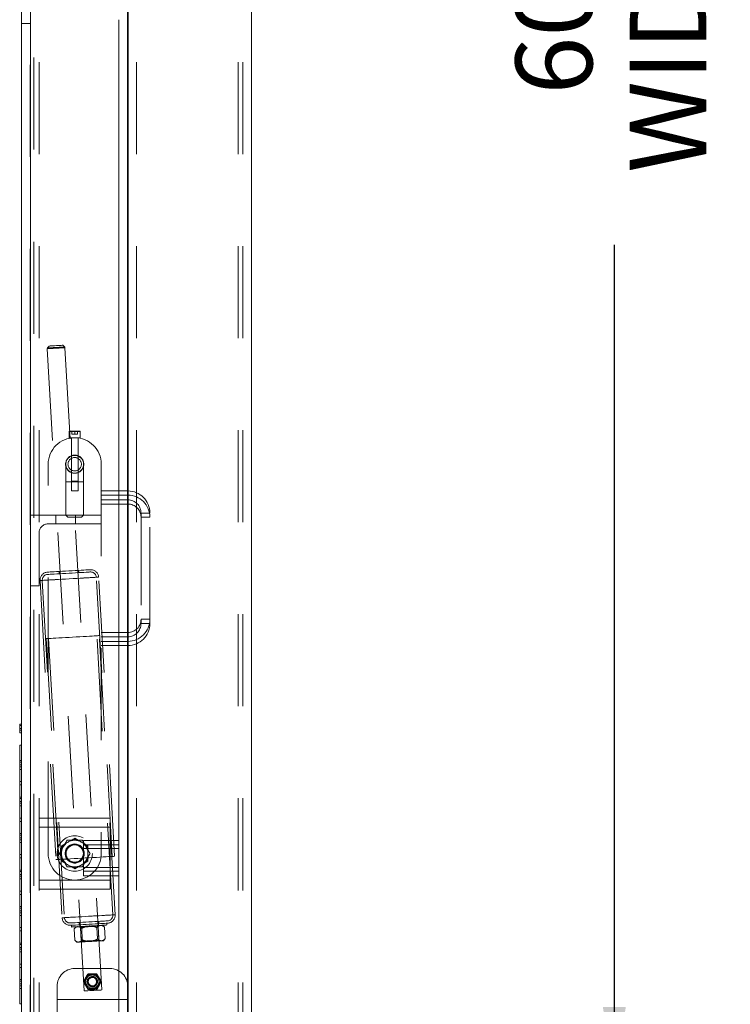
# Model space of a CAD drawing. Units: inches. Extents: x 0.1 to 10.8, y 0.2 to 8.4.
# Drawn here: x 5.3 to 6, y 5.1 to 6.2 of the extents above; entities that cross this region are included whole.
import ezdxf

# ---------------------------------------------------------------- set-up
doc = ezdxf.new("R2010")
doc.units = ezdxf.units.IN
doc.header["$MEASUREMENT"] = 0
doc.header["$PDSIZE"] = -1
doc.linetypes.add('CENTERX2', pattern=[0.8, 0.5, -0.1, 0.1, -0.1])
doc.linetypes.add('HIDDEN', pattern=[0.075, 0.05, -0.025])
doc.layers.add('FORMAT', color=7, linetype='Continuous')
doc.styles.add('SLDTEXTSTYLE0', font='ARIAL.TTF', dxfattribs={"width": 0.948})
doc.dimstyles.new('SLDDIMSTYLE1', dxfattribs={"dimtxt": 0.080892, "dimasz": 0.080892, "dimexe": 0, "dimexo": 0.0625, "dimgap": 0.020223, "dimtad": 0, "dimlfac": 26, "dimrnd": 1e-09, "dimzin": 12, "dimdsep": 46, "dimtxsty": 'SLDTEXTSTYLE0', "dimsah": 1, "dimcen": 0.09, "dimadec": 0, "dimazin": 3, "dimtfac": 1, "dimtofl": 0, "dimtmove": 0, "dimatfit": 3, "dimfxl": 0, "dimfrac": 2, "dimtolj": 1, "dimtzin": 12, "dimarcsym": 0})

# ---------------------------------------------------------------- blocks, each defined once
blk = doc.blocks.new('*D29')
at = {"layer": 'FORMAT'}
for p, q in [((5.4702, 7.3715), (5.9992, 7.3715)), ((5.8992, 7.3715), (5.8992, 6.4622)), ((5.8992, 5.0638), (5.8992, 5.9731)), ((5.4702, 5.0638), (5.9992, 5.0638))]:
    blk.add_line(p, q, dxfattribs=at)
for points in [[(5.8992, 7.3715), (5.8867, 7.2906), (5.9116, 7.2906)], [(5.8992, 5.0638), (5.9116, 5.1447), (5.8867, 5.1447)]]:
    blk.add_solid(points, dxfattribs=at)
at = {"layer": 'FORMAT', "char_height": 0.08333, "attachment_point": 1, "rotation": 90, "style": 'SLDTEXTSTYLE0'}
for s, insert in [('WIDTH', (5.9159, 6.0512)), ('60"', (5.7918, 6.1362))]:
    blk.add_mtext(s, dxfattribs=dict(at, insert=insert))

msp = doc.modelspace()

# ---------------------------------------------------------------- linework, layer by layer
at = {"color": 7, "linetype": 'Continuous', "lineweight": 15}
for p, q in [((5.25481, 7.40998), (5.25481, 5.02537)), ((5.37019, 7.40998), (5.37019, 5.02537)), ((5.26442, 7.40037), (5.26442, 5.03498)), ((5.50481, 7.37152), (5.50481, 5.06383)), ((5.36058, 6.21767), (5.36058, 5.32585)), ((5.25462, 5.06879), (5.25462, 6.21364)), ((5.25462, 6.21364), (5.25481, 6.21364)), ((5.25269, 5.4522), (5.25462, 5.4522)), ((5.25269, 5.4474), (5.25269, 5.4522)), ((5.25269, 5.4474), (5.25462, 5.4474)), ((5.25269, 5.44259), (5.25269, 5.4474)), ((5.25269, 5.44259), (5.25462, 5.44259)), ((5.25269, 5.42937), (5.25462, 5.42937)), ((5.25269, 5.40773), (5.25269, 5.42937)), ((5.25269, 5.40773), (5.25462, 5.40773)), ((5.25269, 5.3861), (5.25269, 5.40773)), ((5.25269, 5.37288), (5.25269, 5.3861)), ((5.25269, 5.3861), (5.25462, 5.3861)), ((5.25269, 5.36807), (5.25269, 5.37288)), ((5.25269, 5.37288), (5.25462, 5.37288)), ((5.25269, 5.36807), (5.25462, 5.36807)), ((5.25269, 5.36326), (5.25269, 5.36807)), ((5.25269, 5.35004), (5.25269, 5.36326)), ((5.25269, 5.36326), (5.25462, 5.36326)), ((5.25269, 5.32841), (5.25269, 5.35004)), ((5.25269, 5.35004), (5.25462, 5.35004)), ((5.25269, 5.30677), (5.25269, 5.32841)), ((5.25269, 5.32841), (5.25462, 5.32841)), ((5.36058, 5.32585), (5.32212, 5.32585)), ((5.32212, 5.29639), (5.32212, 5.32585)), ((5.36058, 5.29639), (5.36058, 5.32585)), ((5.25269, 5.29355), (5.25269, 5.30677)), ((5.25269, 5.30677), (5.25462, 5.30677)), ((5.25269, 5.29355), (5.25462, 5.29355)), ((5.25269, 5.28874), (5.25269, 5.29355)), ((5.25269, 5.28874), (5.25462, 5.28874)), ((5.25269, 5.28393), (5.25269, 5.28874)), ((5.36058, 5.29639), (5.32212, 5.29639)), ((5.32212, 5.28739), (5.32212, 5.29639)), ((5.36058, 5.28739), (5.32212, 5.28739)), ((5.36058, 5.28739), (5.36058, 5.29639)), ((5.36058, 5.28739), (5.36058, 5.03498)), ((5.25269, 5.27071), (5.25269, 5.28393)), ((5.25269, 5.28393), (5.25462, 5.28393)), ((5.25269, 5.24908), (5.25269, 5.27071)), ((5.25269, 5.27071), (5.25462, 5.27071)), ((5.25269, 5.24908), (5.25462, 5.24908)), ((5.25269, 5.22744), (5.25269, 5.24908)), ((5.25269, 5.21422), (5.25269, 5.22744)), ((5.25269, 5.22744), (5.25462, 5.22744)), ((5.25269, 5.20942), (5.25269, 5.21422)), ((5.25269, 5.21422), (5.25462, 5.21422)), ((5.25269, 5.20942), (5.25462, 5.20942)), ((5.25269, 5.20461), (5.25269, 5.20942)), ((5.25269, 5.19139), (5.25269, 5.20461)), ((5.25269, 5.20461), (5.25462, 5.20461)), ((5.25269, 5.19139), (5.25462, 5.19139)), ((5.25269, 5.16975), (5.25269, 5.19139)), ((5.25269, 5.16975), (5.25462, 5.16975)), ((5.25269, 5.14812), (5.25269, 5.16975)), ((5.25269, 5.14812), (5.25462, 5.14812))]:
    msp.add_line(p, q, dxfattribs=at)
at = {"color": 7, "linetype": 'HIDDEN', "lineweight": 0}
for p, q in [((5.27404, 7.37152), (5.27404, 5.06383)), ((5.37981, 7.37152), (5.37981, 5.06383)), ((5.49038, 7.37152), (5.49038, 5.06383)), ((5.49519, 7.37152), (5.49519, 5.06383)), ((5.26799, 5.07644), (5.26799, 7.35891)), ((5.25481, 6.21364), (5.26423, 6.21364)), ((5.26423, 5.06879), (5.26423, 6.21364)), ((5.30151, 5.86204), (5.29945, 5.86388)), ((5.28271, 5.86011), (5.32268, 5.16214)), ((5.28485, 5.86305), (5.28301, 5.86098)), ((5.34188, 5.16324), (5.30191, 5.86121)), ((5.30683, 5.77056), (5.3065, 5.76998)), ((5.3185, 5.76998), (5.3065, 5.76998)), ((5.3065, 5.76998), (5.3065, 5.76344)), ((5.30683, 5.77056), (5.31817, 5.77056)), ((5.3095, 5.7671), (5.3095, 5.77056)), ((5.3125, 5.7671), (5.3125, 5.77056)), ((5.3155, 5.7671), (5.3155, 5.77056)), ((5.3185, 5.76998), (5.31817, 5.77056)), ((5.3185, 5.76344), (5.3185, 5.76998)), ((5.3065, 5.76344), (5.3185, 5.76344)), ((5.30885, 5.76344), (5.30885, 5.71614)), ((5.30885, 5.76321), (5.30885, 5.74382)), ((5.3095, 5.7671), (5.3125, 5.7671)), ((5.3125, 5.7671), (5.3155, 5.7671)), ((5.31615, 5.71614), (5.31615, 5.76344)), ((5.31615, 5.74382), (5.31615, 5.76322)), ((5.30885, 5.74351), (5.30885, 5.72568)), ((5.31615, 5.7257), (5.31615, 5.74351)), ((5.28365, 5.31152), (5.28365, 5.7346)), ((5.30288, 5.7346), (5.30288, 5.71537)), ((5.30885, 5.72538), (5.30885, 5.70575)), ((5.31615, 5.70575), (5.31615, 5.72538)), ((5.32212, 5.71537), (5.32212, 5.7346)), ((5.34135, 5.7346), (5.34135, 5.31152)), ((5.30288, 5.71537), (5.30288, 5.67921)), ((5.30288, 5.71537), (5.30929, 5.71537)), ((5.30929, 5.71537), (5.30288, 5.71537)), ((5.30929, 5.71537), (5.30288, 5.71537)), ((5.30885, 5.71614), (5.31615, 5.71614)), ((5.30885, 5.71614), (5.30929, 5.71537)), ((5.31571, 5.71537), (5.30929, 5.71537)), ((5.31571, 5.71537), (5.31615, 5.71614)), ((5.31571, 5.71537), (5.32212, 5.71537)), ((5.32212, 5.71537), (5.31571, 5.71537)), ((5.31571, 5.71537), (5.32212, 5.71537)), ((5.32212, 5.67921), (5.32212, 5.71537)), ((5.3125, 5.70575), (5.30885, 5.70575)), ((5.31615, 5.70575), (5.3125, 5.70575)), ((5.37019, 5.70556), (5.34135, 5.70556)), ((5.37019, 5.70094), (5.34135, 5.70094)), ((5.34135, 5.69594), (5.37019, 5.69594)), ((5.34135, 5.69133), (5.37019, 5.69133)), ((5.34115, 5.67937), (5.26423, 5.67937)), ((5.3135, 5.67917), (5.29188, 5.67917)), ((5.29188, 5.67917), (5.29188, 5.66994)), ((5.30288, 5.67921), (5.32212, 5.67921)), ((5.30288, 5.67921), (5.30519, 5.67691)), ((5.31981, 5.67691), (5.30519, 5.67691)), ((5.3135, 5.66994), (5.3135, 5.67917)), ((5.31981, 5.67691), (5.32212, 5.67921)), ((5.34115, 5.66975), (5.34115, 5.67937)), ((5.38462, 5.68152), (5.38462, 5.56614)), ((5.39416, 5.68152), (5.38469, 5.68152)), ((5.39416, 5.67691), (5.38469, 5.67691)), ((5.39423, 5.56614), (5.39423, 5.68152)), ((5.34115, 5.66975), (5.28346, 5.66975)), ((5.29188, 5.66994), (5.3135, 5.66994)), ((5.27385, 5.66014), (5.27385, 5.60244)), ((5.29561, 5.61807), (5.29575, 5.61557)), ((5.31687, 5.61678), (5.31673, 5.61928)), ((5.27479, 5.60821), (5.29216, 5.30486)), ((5.27729, 5.60835), (5.29466, 5.305)), ((5.35341, 5.30837), (5.33604, 5.61172)), ((5.35591, 5.30851), (5.33853, 5.61186)), ((5.26423, 5.60244), (5.27385, 5.60244)), ((5.38462, 5.56614), (5.38462, 5.56152)), ((5.39416, 5.56614), (5.38469, 5.56614)), ((5.39423, 5.56152), (5.39423, 5.56614)), ((5.39416, 5.56152), (5.38469, 5.56152)), ((5.28149, 5.54503), (5.29886, 5.24168)), ((5.28399, 5.54517), (5.30136, 5.24182)), ((5.35397, 5.24483), (5.33659, 5.54818)), ((5.35646, 5.24498), (5.33909, 5.54833)), ((5.37019, 5.55171), (5.34135, 5.55171)), ((5.37019, 5.5471), (5.34135, 5.5471)), ((5.34135, 5.5421), (5.37019, 5.5421)), ((5.34135, 5.53748), (5.37019, 5.53748)), ((5.25462, 5.45049), (5.25269, 5.45049)), ((5.25269, 5.44543), (5.25462, 5.44543)), ((5.25269, 5.41254), (5.25462, 5.41254)), ((5.25462, 5.41082), (5.25269, 5.41082)), ((5.25269, 5.40577), (5.25462, 5.40577)), ((5.25269, 5.40292), (5.25462, 5.40292)), ((5.25269, 5.3897), (5.25462, 5.3897)), ((5.25462, 5.37116), (5.25269, 5.37116)), ((5.25269, 5.3661), (5.25462, 5.3661)), ((5.25269, 5.34643), (5.25462, 5.34643)), ((5.35096, 5.34989), (5.27404, 5.34989)), ((5.27404, 5.34027), (5.27404, 5.34989)), ((5.35096, 5.34027), (5.27404, 5.34027)), ((5.35096, 5.34027), (5.35096, 5.34989)), ((5.35096, 5.28258), (5.35096, 5.34027)), ((5.25269, 5.33321), (5.25462, 5.33321)), ((5.25462, 5.3315), (5.25269, 5.3315)), ((5.25269, 5.32644), (5.25462, 5.32644)), ((5.25269, 5.3236), (5.25462, 5.3236)), ((5.29808, 5.31985), (5.3125, 5.32818)), ((5.29808, 5.30319), (5.29808, 5.31985)), ((5.3125, 5.32818), (5.32692, 5.31985)), ((5.36058, 5.32104), (5.32212, 5.32104)), ((5.32692, 5.31985), (5.32692, 5.30319)), ((5.25269, 5.31038), (5.25462, 5.31038)), ((5.36058, 5.31685), (5.32212, 5.31685)), ((5.3125, 5.29487), (5.29808, 5.30319)), ((5.32692, 5.30319), (5.3125, 5.29487)), ((5.25462, 5.29183), (5.25269, 5.29183)), ((5.25269, 5.28678), (5.25462, 5.28678)), ((5.36058, 5.29639), (5.32212, 5.29639)), ((5.36058, 5.29219), (5.32212, 5.29219)), ((5.35096, 5.28258), (5.27404, 5.28258)), ((5.27404, 5.27296), (5.27404, 5.28258)), ((5.35096, 5.27296), (5.35096, 5.28258)), ((5.25269, 5.26711), (5.25462, 5.26711)), ((5.35096, 5.27296), (5.27404, 5.27296)), ((5.25269, 5.25389), (5.25462, 5.25389)), ((5.25462, 5.25217), (5.25269, 5.25217)), ((5.25269, 5.24711), (5.25462, 5.24711)), ((5.25269, 5.24427), (5.25462, 5.24427)), ((5.30896, 5.23359), (5.30907, 5.23167)), ((5.31745, 5.23658), (5.3176, 5.23408)), ((5.31798, 5.23411), (5.31809, 5.23219)), ((5.33791, 5.23255), (5.33863, 5.23336)), ((5.33878, 5.21729), (5.33791, 5.23255)), ((5.33844, 5.23335), (5.33833, 5.23527)), ((5.33872, 5.23529), (5.33857, 5.23779)), ((5.34074, 5.23348), (5.3424, 5.2331)), ((5.34502, 5.23149), (5.34267, 5.23359)), ((5.34747, 5.23387), (5.34736, 5.23579)), ((5.25269, 5.23105), (5.25462, 5.23105)), ((5.31387, 5.23194), (5.31177, 5.22959)), ((5.31177, 5.22959), (5.31247, 5.21724)), ((5.3179, 5.23217), (5.31871, 5.23145)), ((5.31871, 5.23145), (5.31959, 5.21619)), ((5.32008, 5.23006), (5.32079, 5.21772)), ((5.33671, 5.23102), (5.33742, 5.21867)), ((5.34502, 5.23149), (5.34573, 5.21915)), ((5.25462, 5.21251), (5.25269, 5.21251)), ((5.31247, 5.21724), (5.31483, 5.21514)), ((5.31676, 5.21525), (5.3151, 5.21564)), ((5.31959, 5.21619), (5.31886, 5.21537)), ((5.3396, 5.21656), (5.33878, 5.21729)), ((5.34363, 5.21679), (5.34573, 5.21915)), ((5.25269, 5.20745), (5.25462, 5.20745)), ((5.25269, 5.18778), (5.25462, 5.18778)), ((5.35096, 5.18652), (5.3125, 5.18652)), ((5.32443, 5.17629), (5.33154, 5.18062)), ((5.33154, 5.18062), (5.33885, 5.17661)), ((5.25269, 5.17456), (5.25462, 5.17456)), ((5.25462, 5.17284), (5.25269, 5.17284)), ((5.32461, 5.16797), (5.32443, 5.17629)), ((5.33903, 5.16829), (5.33192, 5.16397)), ((5.33885, 5.17661), (5.33903, 5.16829)), ((5.25269, 5.16778), (5.25462, 5.16778)), ((5.25269, 5.16494), (5.25462, 5.16494)), ((5.29327, 5.16729), (5.29327, 5.06383)), ((5.33192, 5.16397), (5.32461, 5.16797)), ((5.37019, 5.15287), (5.29327, 5.15287))]:
    msp.add_line(p, q, dxfattribs=at)
at = {"color": 7, "linetype": 'Continuous'}
for p, q in [((5.37019, 5.06383), (5.37019, 7.37152)), ((5.37019, 7.37152), (5.37019, 5.06383)), ((5.37019, 7.37152), (5.37019, 5.06383)), ((5.37019, 7.37152), (5.37019, 5.06383)), ((5.37019, 5.31383), (5.37019, 7.12152)), ((5.37019, 7.12152), (5.37019, 5.31383))]:
    msp.add_line(p, q, dxfattribs=at)
at = {"color": 7, "linetype": 'CENTERX2'}
msp.add_line((5.37019, 5.06383), (5.37019, 7.37152), dxfattribs=at)
at = {"color": 7, "linetype": 'HIDDEN', "lineweight": 0, "flags": 128}
for points in [[(5.28485, 5.86305), (5.28512, 5.86306), (5.28592, 5.86311), (5.28717, 5.86318), (5.28879, 5.86327), (5.29067, 5.86338), (5.29265, 5.86349), (5.29459, 5.86361), (5.29636, 5.86371), (5.29781, 5.86379), (5.29884, 5.86385), (5.29938, 5.86388), (5.29945, 5.86388)], [(5.30191, 5.86121), (5.30163, 5.8612), (5.30081, 5.86115), (5.2995, 5.86108), (5.29776, 5.86098), (5.29571, 5.86086), (5.29347, 5.86073), (5.29115, 5.8606), (5.28891, 5.86047), (5.28686, 5.86035), (5.28512, 5.86025), (5.28381, 5.86018), (5.28299, 5.86013), (5.28271, 5.86011)], [(5.28301, 5.86098), (5.28328, 5.861), (5.28407, 5.86104), (5.28534, 5.86112), (5.28701, 5.86121), (5.28898, 5.86133), (5.29115, 5.86145), (5.29338, 5.86158), (5.29554, 5.8617), (5.29751, 5.86181), (5.29918, 5.86191), (5.30045, 5.86198), (5.30124, 5.86203), (5.30151, 5.86204), (5.30151, 5.86204)], [(5.28294, 5.61734), (5.28295, 5.61734), (5.28336, 5.61737), (5.2843, 5.61742), (5.28576, 5.61751), (5.28769, 5.61762), (5.29006, 5.61775), (5.2928, 5.61791), (5.29586, 5.61808), (5.29916, 5.61827), (5.30262, 5.61847), (5.30617, 5.61867)], [(5.30617, 5.61867), (5.30971, 5.61888), (5.31318, 5.61908), (5.31648, 5.61926), (5.31953, 5.61944), (5.32228, 5.6196), (5.32464, 5.61973), (5.32658, 5.61984), (5.32803, 5.61993), (5.32897, 5.61998), (5.32938, 5.62), (5.3294, 5.62)], [(5.30666, 5.61003), (5.31082, 5.61027), (5.31491, 5.61051), (5.31886, 5.61073), (5.3226, 5.61095), (5.32606, 5.61115), (5.3292, 5.61133), (5.33195, 5.61148), (5.33426, 5.61162), (5.33611, 5.61172), (5.33745, 5.6118), (5.33826, 5.61184), (5.33853, 5.61186), (5.33826, 5.61184), (5.33745, 5.6118), (5.33611, 5.61172), (5.33426, 5.61162), (5.33195, 5.61148), (5.3292, 5.61133), (5.32606, 5.61115), (5.3226, 5.61095), (5.31886, 5.61073), (5.31491, 5.61051), (5.31082, 5.61027), (5.30666, 5.61003), (5.3025, 5.6098), (5.29841, 5.60956), (5.29447, 5.60934), (5.29073, 5.60912), (5.28726, 5.60892), (5.28413, 5.60874), (5.28138, 5.60859), (5.27906, 5.60845), (5.27722, 5.60835), (5.27588, 5.60827), (5.27506, 5.60823), (5.27479, 5.60821), (5.27506, 5.60823), (5.27588, 5.60827), (5.27722, 5.60835), (5.27906, 5.60845), (5.28138, 5.60859), (5.28413, 5.60874), (5.28726, 5.60892), (5.29073, 5.60912), (5.29447, 5.60934), (5.29841, 5.60956), (5.3025, 5.6098), (5.30666, 5.61003)], [(5.30666, 5.61003), (5.31066, 5.61026), (5.31459, 5.61049), (5.31837, 5.6107), (5.32193, 5.61091), (5.3252, 5.6111), (5.32813, 5.61126), (5.33066, 5.61141), (5.33274, 5.61153), (5.33434, 5.61162), (5.33542, 5.61168), (5.33597, 5.61171), (5.33597, 5.61171), (5.33542, 5.61168), (5.33434, 5.61162), (5.33274, 5.61153), (5.33066, 5.61141), (5.32813, 5.61126), (5.3252, 5.6111), (5.32193, 5.61091), (5.31837, 5.6107), (5.31459, 5.61049), (5.31066, 5.61026), (5.30666, 5.61003), (5.30266, 5.60981), (5.29874, 5.60958), (5.29496, 5.60936), (5.2914, 5.60916), (5.28812, 5.60897), (5.28519, 5.60881), (5.28266, 5.60866), (5.28058, 5.60854), (5.27898, 5.60845), (5.2779, 5.60839), (5.27736, 5.60836), (5.27736, 5.60836), (5.2779, 5.60839), (5.27898, 5.60845), (5.28058, 5.60854), (5.28266, 5.60866), (5.28519, 5.60881), (5.28812, 5.60897), (5.2914, 5.60916), (5.29496, 5.60936), (5.29874, 5.60958), (5.30266, 5.60981), (5.30666, 5.61003)], [(5.28308, 5.61485), (5.2831, 5.61485), (5.2835, 5.61487), (5.28445, 5.61493), (5.2859, 5.61501), (5.28784, 5.61512), (5.2902, 5.61526), (5.29295, 5.61541), (5.296, 5.61559), (5.2993, 5.61578), (5.30276, 5.61598), (5.30631, 5.61618)], [(5.30631, 5.61618), (5.30986, 5.61638), (5.31332, 5.61658), (5.31662, 5.61677), (5.31968, 5.61694), (5.32242, 5.6171), (5.32479, 5.61724), (5.32672, 5.61735), (5.32817, 5.61743), (5.32912, 5.61748), (5.32952, 5.61751), (5.32954, 5.61751)], [(5.31029, 5.54668), (5.30637, 5.54645), (5.30252, 5.54623), (5.29882, 5.54602), (5.29533, 5.54582), (5.29212, 5.54564), (5.28924, 5.54547), (5.28676, 5.54533), (5.28472, 5.54521), (5.28315, 5.54512), (5.28209, 5.54506), (5.28156, 5.54503), (5.28149, 5.54503)], [(5.33909, 5.54833), (5.33902, 5.54832), (5.33849, 5.54829), (5.33743, 5.54823), (5.33586, 5.54814), (5.33382, 5.54802), (5.33134, 5.54788), (5.32847, 5.54772), (5.32525, 5.54753), (5.32176, 5.54733), (5.31806, 5.54712), (5.31421, 5.5469), (5.31029, 5.54668)], [(5.32403, 5.30669), (5.32819, 5.30692), (5.33228, 5.30716), (5.33623, 5.30738), (5.33997, 5.3076), (5.34344, 5.3078), (5.34657, 5.30798), (5.34932, 5.30813), (5.35164, 5.30827), (5.35348, 5.30837), (5.35482, 5.30845), (5.35563, 5.30849), (5.35591, 5.30851)], [(5.29216, 5.30486), (5.29244, 5.30488), (5.29325, 5.30492), (5.29459, 5.305), (5.29643, 5.3051), (5.29875, 5.30524), (5.3015, 5.30539), (5.30463, 5.30557), (5.3081, 5.30577), (5.31184, 5.30599), (5.31579, 5.30621), (5.31987, 5.30645), (5.32403, 5.30669)], [(5.32766, 5.24333), (5.32374, 5.2431), (5.31989, 5.24288), (5.31619, 5.24267), (5.3127, 5.24247), (5.30949, 5.24229), (5.30662, 5.24212), (5.30413, 5.24198), (5.30209, 5.24186), (5.30053, 5.24177), (5.29947, 5.24171), (5.29893, 5.24168), (5.29893, 5.24168), (5.29947, 5.24171), (5.30053, 5.24177), (5.30209, 5.24186), (5.30413, 5.24198), (5.30662, 5.24212), (5.30949, 5.24229), (5.3127, 5.24247), (5.31619, 5.24267), (5.31989, 5.24288), (5.32374, 5.2431), (5.32766, 5.24333), (5.33158, 5.24355), (5.33543, 5.24377), (5.33914, 5.24398), (5.34263, 5.24418), (5.34584, 5.24437), (5.34871, 5.24453), (5.35119, 5.24468), (5.35323, 5.24479), (5.3548, 5.24488), (5.35586, 5.24494), (5.35639, 5.24497), (5.35639, 5.24497), (5.35586, 5.24494), (5.3548, 5.24488), (5.35323, 5.24479), (5.35119, 5.24468), (5.34871, 5.24453), (5.34584, 5.24437), (5.34263, 5.24418), (5.33914, 5.24398), (5.33543, 5.24377), (5.33158, 5.24355), (5.32766, 5.24333)], [(5.32766, 5.24333), (5.32392, 5.24311), (5.32025, 5.2429), (5.31674, 5.2427), (5.31344, 5.24251), (5.31044, 5.24234), (5.30778, 5.24219), (5.30554, 5.24206), (5.30374, 5.24196), (5.30242, 5.24188), (5.30163, 5.24184), (5.30136, 5.24182), (5.30163, 5.24184), (5.30242, 5.24188), (5.30374, 5.24196), (5.30554, 5.24206), (5.30778, 5.24219), (5.31044, 5.24234), (5.31344, 5.24251), (5.31674, 5.2427), (5.32025, 5.2429), (5.32392, 5.24311), (5.32766, 5.24333), (5.33141, 5.24354), (5.33507, 5.24375), (5.33859, 5.24395), (5.34188, 5.24414), (5.34489, 5.24431), (5.34754, 5.24447), (5.34979, 5.24459), (5.35159, 5.2447), (5.3529, 5.24477), (5.3537, 5.24482), (5.35397, 5.24483), (5.3537, 5.24482), (5.3529, 5.24477), (5.35159, 5.2447), (5.34979, 5.24459), (5.34754, 5.24447), (5.34489, 5.24431), (5.34188, 5.24414), (5.33859, 5.24395), (5.33507, 5.24375), (5.33141, 5.24354), (5.32766, 5.24333)], [(5.32801, 5.23718), (5.3247, 5.23699), (5.32147, 5.23681), (5.31842, 5.23663), (5.31563, 5.23647), (5.31318, 5.23633), (5.31114, 5.23622), (5.30955, 5.23613), (5.30847, 5.23606), (5.30792, 5.23603), (5.30786, 5.23603)], [(5.32816, 5.23469), (5.32484, 5.2345), (5.32161, 5.23431), (5.31856, 5.23414), (5.31578, 5.23398), (5.31333, 5.23384), (5.31128, 5.23372), (5.3097, 5.23363), (5.30861, 5.23357), (5.30807, 5.23354), (5.308, 5.23353)], [(5.30907, 5.23167), (5.30934, 5.23168), (5.31016, 5.23173), (5.31151, 5.23181), (5.31333, 5.23191), (5.31558, 5.23204), (5.3182, 5.23219), (5.32111, 5.23236), (5.32422, 5.23254), (5.32745, 5.23272), (5.33071, 5.23291), (5.33389, 5.23309), (5.33691, 5.23326), (5.33968, 5.23342), (5.34213, 5.23356), (5.34417, 5.23368), (5.34576, 5.23377), (5.34685, 5.23383), (5.3474, 5.23386), (5.34747, 5.23387)], [(5.31871, 5.23145), (5.31899, 5.23147), (5.31981, 5.23151), (5.32113, 5.23159), (5.32286, 5.23169), (5.32491, 5.23181), (5.32715, 5.23193), (5.32947, 5.23207), (5.33172, 5.2322), (5.33376, 5.23231), (5.3355, 5.23241), (5.33681, 5.23249), (5.33763, 5.23253), (5.33791, 5.23255), (5.33791, 5.23255)], [(5.34817, 5.23834), (5.3481, 5.23833), (5.34756, 5.2383), (5.34648, 5.23824), (5.34489, 5.23815), (5.34285, 5.23803), (5.3404, 5.23789), (5.33761, 5.23773), (5.33456, 5.23756), (5.33133, 5.23737), (5.32801, 5.23718)], [(5.34832, 5.23584), (5.34825, 5.23584), (5.3477, 5.23581), (5.34662, 5.23575), (5.34503, 5.23565), (5.34299, 5.23554), (5.34054, 5.2354), (5.33775, 5.23524), (5.3347, 5.23506), (5.33148, 5.23488), (5.32816, 5.23469)], [(5.31676, 5.21525), (5.31593, 5.21521), (5.31532, 5.21517), (5.31495, 5.21515), (5.31483, 5.21514)], [(5.32923, 5.21597), (5.32735, 5.21586), (5.3255, 5.21576), (5.32372, 5.21565), (5.32203, 5.21556), (5.32046, 5.21547), (5.31905, 5.21539), (5.31781, 5.21531), (5.31676, 5.21525)], [(5.33878, 5.21729), (5.33851, 5.21727), (5.33769, 5.21722), (5.33637, 5.21715), (5.33464, 5.21705), (5.33259, 5.21693), (5.33034, 5.2168), (5.32803, 5.21667), (5.32578, 5.21654), (5.32373, 5.21642), (5.322, 5.21633), (5.32069, 5.21625), (5.31986, 5.2162), (5.31959, 5.21619), (5.31959, 5.21619)], [(5.3417, 5.21668), (5.34065, 5.21662), (5.33941, 5.21655), (5.338, 5.21647), (5.33643, 5.21638), (5.33474, 5.21628), (5.33296, 5.21618), (5.33111, 5.21608), (5.32923, 5.21597)], [(5.34363, 5.21679), (5.34351, 5.21679), (5.34314, 5.21677), (5.34253, 5.21673), (5.3417, 5.21668)], [(5.34188, 5.16324), (5.3416, 5.16322), (5.34078, 5.16318), (5.33947, 5.1631), (5.33773, 5.163), (5.33568, 5.16289), (5.33344, 5.16276), (5.33112, 5.16262), (5.32888, 5.1625), (5.32683, 5.16238), (5.32509, 5.16228), (5.32378, 5.1622), (5.32296, 5.16216), (5.32268, 5.16214), (5.32268, 5.16214)]]:
    msp.add_lwpolyline(points, dxfattribs=at)
at = {"color": 7, "linetype": 'HIDDEN', "lineweight": 0}
for centre, radius in [((5.3125, 5.7346), 0.0099), ((5.3125, 5.7346), 0.00962), ((5.3125, 5.7346), 0.00731), ((5.3125, 5.31152), 0.01923), ((5.3125, 5.31152), 0.01038), ((5.3125, 5.31152), 0.01019), ((5.3125, 5.31142), 0.01), ((5.3125, 5.31152), 0.0099), ((5.33173, 5.17229), 0.00558), ((5.33173, 5.1721), 0.0051), ((5.33173, 5.17229), 0.00481), ((5.33173, 5.17229), 0.00459)]:
    msp.add_circle(centre, radius, dxfattribs=at)
at = {"color": 7, "linetype": 'Continuous', "lineweight": 15}
for radius in [0.00962, 0.00939]:
    msp.add_circle((5.3125, 5.31152), radius, dxfattribs=at)
at = {"color": 7, "linetype": 'HIDDEN', "lineweight": 0}
for centre, radius, start, end in [((5.28391, 5.86018), 0.0012, 138.27754, 183.27754), ((5.30071, 5.86115), 0.0012, 3.27754, 48.27754), ((5.3125, 5.7346), 0.02885, 0, 180), ((5.37019, 5.68152), 0.02404, 0, 90), ((5.37019, 5.67691), 0.02404, 0, 90), ((5.37019, 5.68152), 0.01442, 0, 90), ((5.37019, 5.67691), 0.01442, 0, 90), ((5.29169, 5.67917), 0.000192, 0, 90), ((5.31369, 5.67917), 0.000192, 90, 180), ((5.28346, 5.66014), 0.00962, 90, 180), ((5.29169, 5.66994), 0.000192, 270, 0), ((5.31369, 5.66994), 0.000192, 180, 270), ((5.32989, 5.61136), 0.00865, 3.27754, 93.27754), ((5.28343, 5.6087), 0.00865, 93.27754, 183.27754), ((5.28343, 5.6087), 0.00615, 93.27754, 183.27754), ((5.32989, 5.61136), 0.00615, 3.27754, 93.27754), ((5.37019, 5.56614), 0.01442, 270, 0), ((5.37019, 5.56614), 0.02404, 270, 0), ((5.37019, 5.56152), 0.01442, 270, 0), ((5.37019, 5.56152), 0.02404, 270, 0), ((5.3125, 5.31152), 0.0156, 142.36852, 157.63148), ((5.3125, 5.31152), 0.01442, 150, 210), ((5.3125, 5.31152), 0.01442, 90, 150), ((5.3125, 5.31152), 0.0156, 82.36852, 97.63148), ((5.3125, 5.31152), 0.01442, 30, 90), ((5.3125, 5.31152), 0.0156, 22.36852, 37.63148), ((5.3125, 5.31152), 0.01442, 330, 30), ((5.3125, 5.31152), 0.02885, 180, 0), ((5.3125, 5.31152), 0.0156, 202.36852, 217.63148), ((5.3125, 5.31152), 0.01442, 210, 270), ((5.3125, 5.31152), 0.01442, 270, 330), ((5.3125, 5.31152), 0.0156, 322.36852, 337.63148), ((5.3125, 5.31152), 0.0156, 262.36852, 277.63148), ((5.34782, 5.24448), 0.00615, 273.27754, 3.27754), ((5.34782, 5.24448), 0.00865, 273.27754, 3.27754), ((5.3075, 5.24217), 0.00865, 183.27754, 273.27754), ((5.3075, 5.24217), 0.00615, 183.27754, 273.27754), ((5.3125, 5.16729), 0.01923, 90, 180), ((5.33173, 5.17229), 0.00841, 91.27754, 151.27754), ((5.33173, 5.17229), 0.00727, 68.51609, 114.039), ((5.33173, 5.17229), 0.00841, 31.27754, 91.27754), ((5.35096, 5.16729), 0.01923, 0, 90), ((5.33173, 5.17229), 0.00841, 151.27754, 211.27754), ((5.33173, 5.17229), 0.00727, 128.51609, 174.039), ((5.33173, 5.17229), 0.00727, 188.51609, 234.039), ((5.33173, 5.17229), 0.00841, 271.27754, 331.27754), ((5.33173, 5.17229), 0.00727, 8.51609, 54.039), ((5.33173, 5.17229), 0.00727, 308.51609, 354.039), ((5.33173, 5.17229), 0.00841, 331.27754, 31.27754), ((5.33173, 5.17229), 0.00841, 211.27754, 271.27754), ((5.33173, 5.17229), 0.00727, 248.51609, 294.039)]:
    msp.add_arc(centre, radius, start, end, dxfattribs=at)
for points, knots in [([(5.29585, 5.31152), (5.29642, 5.31251), (5.29758, 5.31452), (5.29901, 5.31701), (5.29983, 5.31843), (5.30001, 5.31873)], [0, 0, 0, 0, 0.43237965, 0.87955325, 1, 1, 1, 1]), ([(5.30001, 5.31873), (5.30074, 5.32), (5.3022, 5.32252), (5.30352, 5.32481), (5.30417, 5.32594)], [0, 0, 0, 0, 0.5039991, 1, 1, 1, 1]), ([(5.30417, 5.32594), (5.30479, 5.32594), (5.30633, 5.32594), (5.30896, 5.32594), (5.31117, 5.32594), (5.31236, 5.32594), (5.3125, 5.32594)], [0, 0, 0, 0, 0.2359652, 0.5882377, 0.9511563, 1, 1, 1, 1]), ([(5.3125, 5.32594), (5.3134, 5.32594), (5.31522, 5.32594), (5.31804, 5.32594), (5.31985, 5.32594), (5.32083, 5.32594)], [0, 0, 0, 0, 0.3099544, 0.6294687, 1, 1, 1, 1]), ([(5.32083, 5.32594), (5.3214, 5.32496), (5.32256, 5.32295), (5.32399, 5.32046), (5.32482, 5.31903), (5.32499, 5.31873)], [0, 0, 0, 0, 0.4323838, 0.8795524, 1, 1, 1, 1]), ([(5.32499, 5.31873), (5.32572, 5.31746), (5.32718, 5.31495), (5.3285, 5.31266), (5.32915, 5.31152)], [0, 0, 0, 0, 0.5040035, 1, 1, 1, 1]), ([(5.30001, 5.30431), (5.29928, 5.30558), (5.29782, 5.3081), (5.2965, 5.31039), (5.29585, 5.31152)], [0, 0, 0, 0, 0.5039991, 1, 1, 1, 1]), ([(5.32915, 5.31152), (5.32858, 5.31053), (5.32742, 5.30852), (5.32599, 5.30603), (5.32516, 5.30461), (5.32499, 5.30431)], [0, 0, 0, 0, 0.4323836, 0.8795522, 1, 1, 1, 1]), ([(5.30417, 5.2971), (5.3036, 5.29809), (5.30244, 5.30009), (5.30101, 5.30258), (5.30018, 5.30401), (5.30001, 5.30431)], [0, 0, 0, 0, 0.4323882, 0.8795532, 1, 1, 1, 1]), ([(5.3125, 5.2971), (5.31236, 5.2971), (5.3112, 5.2971), (5.30899, 5.2971), (5.30636, 5.2971), (5.30479, 5.2971), (5.30417, 5.2971)], [0, 0, 0, 0, 0.04884286, 0.40009498, 0.76403865, 1, 1, 1, 1]), ([(5.32083, 5.2971), (5.31985, 5.2971), (5.31806, 5.2971), (5.31525, 5.2971), (5.31342, 5.2971), (5.3125, 5.2971)], [0, 0, 0, 0, 0.3705341, 0.6810576, 1, 1, 1, 1]), ([(5.32499, 5.30431), (5.32426, 5.30304), (5.3228, 5.30052), (5.32148, 5.29823), (5.32083, 5.2971)], [0, 0, 0, 0, 0.5040036, 1, 1, 1, 1]), ([(5.32827, 5.23277), (5.32813, 5.23276), (5.32697, 5.23268), (5.32478, 5.23224), (5.32221, 5.23123), (5.32068, 5.23039), (5.32008, 5.23006)], [0, 0, 0, 0, 0.0488426, 0.4000935, 0.7640401, 1, 1, 1, 1]), ([(5.33671, 5.23102), (5.33571, 5.23141), (5.33387, 5.23213), (5.33102, 5.23277), (5.32919, 5.23277), (5.32827, 5.23277)], [0, 0, 0, 0, 0.3705333, 0.6810576, 1, 1, 1, 1]), ([(5.34074, 5.23348), (5.34001, 5.23331), (5.33858, 5.23297), (5.33733, 5.23167), (5.33671, 5.23102)], [0, 0, 0, 0, 0.50400104, 1, 1, 1, 1]), ([(5.34502, 5.23149), (5.34442, 5.23198), (5.3432, 5.23297), (5.34173, 5.23349), (5.34091, 5.23348), (5.34074, 5.23348)], [0, 0, 0, 0, 0.432383, 0.8795527, 1, 1, 1, 1]), ([(5.3158, 5.23205), (5.31507, 5.23188), (5.31364, 5.23154), (5.31239, 5.23024), (5.31177, 5.22959)], [0, 0, 0, 0, 0.5040001, 1, 1, 1, 1]), ([(5.32008, 5.23006), (5.31948, 5.23055), (5.31826, 5.23154), (5.31679, 5.23207), (5.31597, 5.23206), (5.3158, 5.23205)], [0, 0, 0, 0, 0.4323851, 0.8795532, 1, 1, 1, 1]), ([(5.31247, 5.21724), (5.31307, 5.21676), (5.31429, 5.21576), (5.31576, 5.21524), (5.31658, 5.21525), (5.31676, 5.21525)], [0, 0, 0, 0, 0.432383, 0.8795527, 1, 1, 1, 1]), ([(5.31676, 5.21525), (5.31748, 5.21543), (5.31892, 5.21576), (5.32017, 5.21707), (5.32079, 5.21772)], [0, 0, 0, 0, 0.504001, 1, 1, 1, 1]), ([(5.32079, 5.21772), (5.32142, 5.21746), (5.323, 5.21682), (5.32567, 5.2161), (5.3279, 5.2159), (5.32909, 5.21596), (5.32923, 5.21597)], [0, 0, 0, 0, 0.23596666, 0.58823876, 0.95115648, 1, 1, 1, 1]), ([(5.32923, 5.21597), (5.33012, 5.21607), (5.33194, 5.21628), (5.3347, 5.21723), (5.33647, 5.21817), (5.33742, 5.21867)], [0, 0, 0, 0, 0.309954, 0.6294701, 1, 1, 1, 1]), ([(5.33742, 5.21867), (5.33801, 5.21818), (5.33923, 5.21719), (5.3407, 5.21667), (5.34153, 5.21668), (5.3417, 5.21668)], [0, 0, 0, 0, 0.432383, 0.8795527, 1, 1, 1, 1]), ([(5.3417, 5.21668), (5.34242, 5.21685), (5.34386, 5.21719), (5.34511, 5.2185), (5.34573, 5.21915)], [0, 0, 0, 0, 0.5039981, 1, 1, 1, 1]), ([(5.32435, 5.17633), (5.32476, 5.17708), (5.32558, 5.17857), (5.32632, 5.17992), (5.32669, 5.18059)], [0, 0, 0, 0, 0.5039876, 1, 1, 1, 1]), ([(5.32669, 5.18059), (5.32696, 5.1806), (5.32836, 5.18063), (5.33004, 5.18067), (5.33142, 5.1807), (5.33154, 5.1807)], [0, 0, 0, 0, 0.1781762, 0.9271545, 1, 1, 1, 1]), ([(5.33154, 5.1807), (5.3326, 5.18073), (5.3343, 5.18076), (5.33583, 5.1808), (5.3364, 5.18081)], [0, 0, 0, 0, 0.627003, 1, 1, 1, 1]), ([(5.3364, 5.18081), (5.33674, 5.18024), (5.33745, 5.17909), (5.33832, 5.17765), (5.33882, 5.17683), (5.33892, 5.17666)], [0, 0, 0, 0, 0.432379, 0.8795422, 1, 1, 1, 1]), ([(5.32202, 5.17207), (5.32234, 5.17266), (5.32299, 5.17384), (5.32379, 5.17531), (5.32425, 5.17616), (5.32435, 5.17633)], [0, 0, 0, 0, 0.4323754, 0.8795373, 1, 1, 1, 1]), ([(5.32454, 5.16792), (5.3241, 5.16865), (5.32322, 5.1701), (5.32242, 5.17142), (5.32202, 5.17207)], [0, 0, 0, 0, 0.5040061, 1, 1, 1, 1]), ([(5.32669, 5.17214), (5.32667, 5.17231), (5.32659, 5.17296), (5.32692, 5.17412), (5.32765, 5.17549), (5.32889, 5.17664), (5.33027, 5.17725), (5.33116, 5.17735), (5.33144, 5.17738)], [0, 0, 0, 0, 0.0638161, 0.247141, 0.4425346, 0.6656895, 0.893342, 1, 1, 1, 1]), ([(5.33144, 5.17738), (5.33197, 5.17736), (5.33304, 5.17732), (5.33452, 5.17665), (5.33576, 5.17556), (5.33662, 5.17405), (5.33691, 5.17235), (5.33667, 5.17078), (5.33601, 5.16938), (5.33488, 5.16816), (5.33333, 5.16734), (5.33163, 5.16711), (5.33005, 5.1674), (5.32865, 5.16814), (5.3275, 5.16923), (5.32711, 5.17024), (5.32693, 5.17072)], [0, 0, 0, 0, 0.0689556, 0.1377376, 0.2110663, 0.290894, 0.3656151, 0.4300566, 0.4960298, 0.5715555, 0.6513695, 0.7240123, 0.7902128, 0.8581426, 0.9333556, 1, 1, 1, 1]), ([(5.33911, 5.16825), (5.3387, 5.1675), (5.33788, 5.16601), (5.33714, 5.16466), (5.33677, 5.16399)], [0, 0, 0, 0, 0.5040025, 1, 1, 1, 1]), ([(5.33892, 5.17666), (5.33936, 5.17593), (5.34025, 5.17448), (5.34105, 5.17316), (5.34144, 5.17251)], [0, 0, 0, 0, 0.5039987, 1, 1, 1, 1]), ([(5.34144, 5.17251), (5.34112, 5.17192), (5.34047, 5.17074), (5.33967, 5.16927), (5.33921, 5.16843), (5.33911, 5.16825)], [0, 0, 0, 0, 0.4323906, 0.8795531, 1, 1, 1, 1]), ([(5.32706, 5.16377), (5.32672, 5.16434), (5.32601, 5.1655), (5.32514, 5.16693), (5.32465, 5.16775), (5.32454, 5.16792)], [0, 0, 0, 0, 0.4323854, 0.8795556, 1, 1, 1, 1]), ([(5.33192, 5.16388), (5.3318, 5.16388), (5.33041, 5.16385), (5.32874, 5.16381), (5.32733, 5.16378), (5.32706, 5.16377)], [0, 0, 0, 0, 0.072845, 0.8218246, 1, 1, 1, 1]), ([(5.33677, 5.16399), (5.3362, 5.16397), (5.33467, 5.16394), (5.33298, 5.1639), (5.33192, 5.16388)], [0, 0, 0, 0, 0.372997, 1, 1, 1, 1])]:
    msp.add_open_spline(points, degree=3, knots=knots, dxfattribs=at)
at = {"color": 7, "linetype": 'Continuous'}
msp.add_point((5.37019, 6.21767), dxfattribs=at)

# ---------------------------------------------------------------- dimensions: what is measured, and where the dimension line sits
at = {"layer": 'FORMAT'}
dim = msp.add_linear_dim(base=(5.89918, 5.06383), p1=(5.37019, 7.37152), p2=(5.37019, 5.06383), angle=90, text='<>\\PWIDTH', dimstyle='SLDDIMSTYLE1', dxfattribs=at)
dim.commit()
dim.dimension.update_dxf_attribs({"geometry": '*D29', "text_midpoint": (5.89918, 6.21767), "dimtype": 160})

doc.saveas('drawing.dxf')
